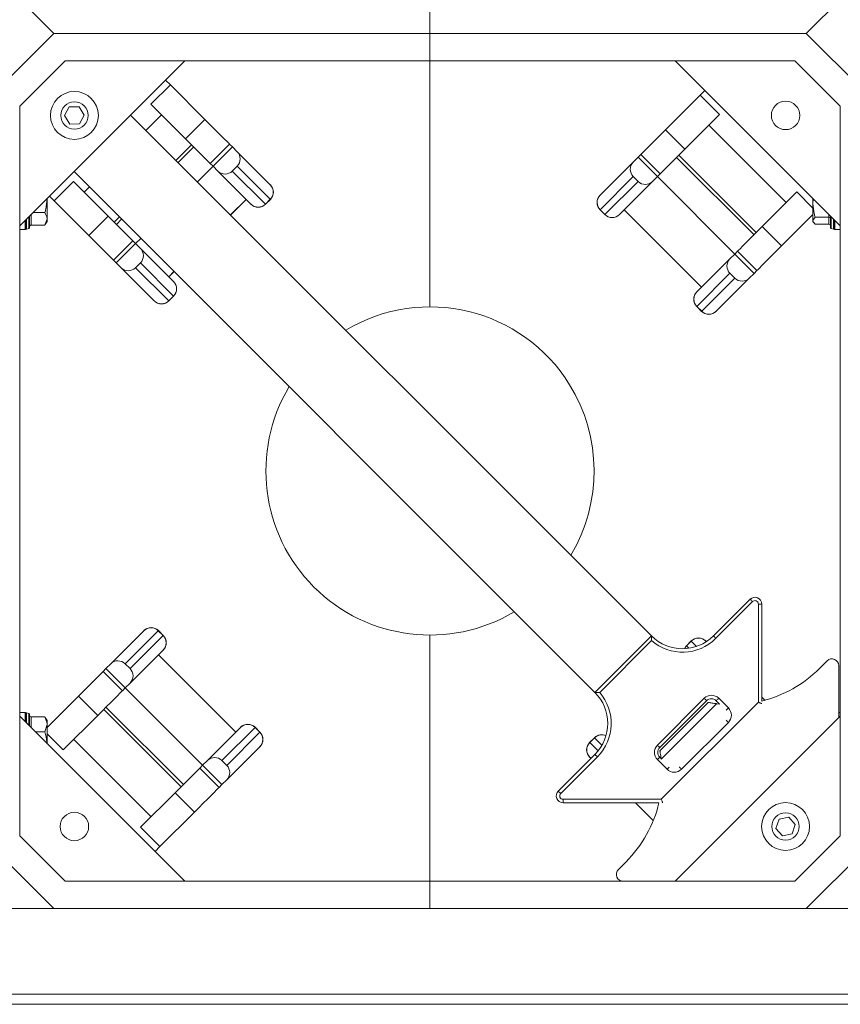
# Model space of a CAD drawing. Units: inches. Extents: x 0.3 to 10.6, y 0.4 to 8.2.
# Drawn here: x 1.4 to 1.8, y 3.2 to 3.7 of the extents above; entities that cross this region are included whole.
import ezdxf

# ---------------------------------------------------------------- set-up
doc = ezdxf.new("R2010")
doc.units = ezdxf.units.IN
doc.header["$MEASUREMENT"] = 0

msp = doc.modelspace()

# ---------------------------------------------------------------- linework, layer by layer
at = {"color": 7, "linetype": 'Continuous', "lineweight": 15}
for p, q in [((1.3847710183, 3.6944930563), (1.4160210218, 3.6632430529)), ((1.7979654703, 3.6632430529), (1.8292154737, 3.6944930563)), ((1.6069932379, 3.6632430529), (1.6069932379, 3.6771319487)), ((1.4160210218, 3.6632430529), (1.3847710183, 3.6319930494)), ((1.4160210218, 3.6632430529), (1.6069932379, 3.6632430529)), ((1.7979654703, 3.6632430529), (1.6069932379, 3.6632430529)), ((1.6069932379, 3.6493541733), (1.6069932379, 3.6632430529)), ((1.8292154737, 3.6319930494), (1.7979654703, 3.6632430529)), ((1.4217739879, 3.6493541733), (1.3986599142, 3.6262400833)), ((1.482501793, 3.6493541733), (1.3986599142, 3.5655122782)), ((1.4217739879, 3.6493541733), (1.6069932379, 3.6493541733)), ((1.7922124878, 3.6493541733), (1.6069932379, 3.6493541733)), ((1.6069932379, 3.6493541733), (1.6069932379, 3.5243541677)), ((1.8153265616, 3.5655122782), (1.7314847153, 3.6493541733)), ((1.8153265616, 3.6262400833), (1.7922124878, 3.6493541733)), ((1.4653262166, 3.6272460257), (1.4751471639, 3.6370669567)), ((1.4751471639, 3.6370669567), (1.4726808783, 3.6395332423)), ((1.492642307, 3.6195717974), (1.4751471639, 3.6370669567)), ((1.7266186322, 3.6142973339), (1.7441138079, 3.6317924932)), ((1.7441138079, 3.6317924932), (1.7465800609, 3.6342587788)), ((1.7441138079, 3.6317924932), (1.7539347552, 3.6219715622)), ((1.3986599142, 3.5655122782), (1.3986599142, 3.6262400833)), ((1.4238267435, 3.6258542729), (1.4214274512, 3.6214541771)), ((1.4288369656, 3.6259764775), (1.4238267435, 3.6258542729)), ((1.4314479117, 3.6216985861), (1.4288369656, 3.6259764775)), ((1.4653262166, 3.6272460257), (1.4828213923, 3.6097508664)), ((1.8153265616, 3.6262400833), (1.8153265616, 3.5655122782)), ((1.4214274512, 3.6214541771), (1.4240383973, 3.6171763021)), ((1.4290486357, 3.6172985066), (1.4314479117, 3.6216985861)), ((1.7194156221, 3.3572755904), (1.4549193917, 3.6217717719)), ((1.4626975892, 3.613993607), (1.4706381286, 3.6219341301)), ((1.7539347552, 3.6219715622), (1.7364395795, 3.6044764029)), ((1.4240383973, 3.6171763021), (1.4290486357, 3.6172985066)), ((1.4828213923, 3.6097508664), (1.492642307, 3.6195717974)), ((1.7486228106, 3.6166596666), (1.7879065346, 3.5773759589)), ((1.7266186322, 3.6142973339), (1.7364395795, 3.6044764029)), ((1.4779402843, 3.5987508957), (1.4858808236, 3.6066914188)), ((1.4790862266, 3.5976049533), (1.487026766, 3.6055454927)), ((1.4828213923, 3.6097508664), (1.495356489, 3.5972157534)), ((1.495356489, 3.5972157534), (1.5051774363, 3.6070366844)), ((1.5066357424, 3.605578362), (1.4968148277, 3.595757431)), ((1.5066357424, 3.605578362), (1.5051774363, 3.6070366844)), ((1.5090729557, 3.6031411324), (1.5066357424, 3.605578362)), ((1.5090729557, 3.6031411324), (1.5258816415, 3.5863324465)), ((1.7101879835, 3.5978666688), (1.7126252295, 3.6003038985)), ((1.7126252295, 3.6003038985), (1.7140835356, 3.6017622209)), ((1.7224461116, 3.5904829675), (1.7126252295, 3.6003038985)), ((1.7140835356, 3.6017622209), (1.7239044829, 3.5919412899)), ((1.7322342059, 3.6002710292), (1.7715179299, 3.5609873215)), ((1.7333801482, 3.6014169552), (1.772663807, 3.5621332476)), ((1.4888742883, 3.5878169079), (1.4968148277, 3.595757431)), ((1.4968148277, 3.595757431), (1.495356489, 3.5972157534)), ((1.499252041, 3.5933202177), (1.4968148277, 3.595757431)), ((1.5090606359, 3.5957877743), (1.506605399, 3.5933325375)), ((1.5258693217, 3.5789790722), (1.5090606359, 3.5957877743)), ((1.6933792977, 3.581057983), (1.7101879835, 3.5978666688)), ((1.6907384808, 3.3285984817), (1.4262422993, 3.5930946632)), ((1.5160607269, 3.5765115237), (1.499252041, 3.5933202177)), ((1.506605399, 3.5933325375), (1.5234140849, 3.5765238517)), ((1.7102003034, 3.5905133108), (1.6933916176, 3.5737046169)), ((1.7126555402, 3.588058074), (1.7102003034, 3.5905133108)), ((1.7200089308, 3.5880457541), (1.7224461116, 3.5904829675)), ((1.7224461116, 3.5904829675), (1.7239044829, 3.5919412899)), ((1.7224461116, 3.5904829675), (1.7617298355, 3.5511992598)), ((1.4162215943, 3.5781413871), (1.426042509, 3.5879623181)), ((1.426042509, 3.5879623181), (1.4435376683, 3.5704671506)), ((1.4313544046, 3.5826504224), (1.4340204805, 3.5853164983)), ((1.5259287373, 3.5862853508), (1.5258816415, 3.5863324465)), ((1.6958468544, 3.57124938), (1.7126555402, 3.588058074)), ((1.7200089308, 3.5880457541), (1.7032002124, 3.5712370602)), ((1.4162215943, 3.5781413871), (1.4137553087, 3.5806076727)), ((1.693332202, 3.5810108873), (1.6933792977, 3.581057983)), ((1.793218414, 3.5826878546), (1.7757233035, 3.565192687)), ((1.4125487937, 3.5690605275), (1.4125487937, 3.5792539876)), ((1.4337167537, 3.5606462277), (1.4162215943, 3.5781413871)), ((1.5057218892, 3.570969307), (1.513662396, 3.5789098464)), ((1.5161078226, 3.5764644279), (1.5160607269, 3.5765115237)), ((1.5234140849, 3.5765238517), (1.5258693217, 3.5789790722)), ((1.5234735005, 3.5764644279), (1.5259287373, 3.5789196566)), ((1.8014377146, 3.5767742495), (1.8014377146, 3.579401174)), ((1.8014377146, 3.5767742495), (1.8014377146, 3.5681612431)), ((1.4035626798, 3.57041506), (1.4035626798, 3.5644422268)), ((1.4053874039, 3.5722397679), (1.4114621204, 3.5722397679)), ((1.4337167537, 3.5606462277), (1.4435376683, 3.5704671506)), ((1.4465970997, 3.5674077192), (1.4492631755, 3.5700737869)), ((1.693332202, 3.5736452012), (1.6957874388, 3.5711899644)), ((1.6933916176, 3.5737046169), (1.6958468544, 3.57124938)), ((1.7031531167, 3.5711899644), (1.7032002124, 3.5712370602)), ((1.7055985432, 3.5736353747), (1.7448822672, 3.534351667)), ((1.7056374583, 3.5736742817), (1.7449211823, 3.534390574)), ((1.7855441856, 3.5553717642), (1.8014377146, 3.5712652443)), ((1.8104237797, 3.5644422268), (1.8104237797, 3.57041506)), ((1.3986599142, 3.5243509737), (1.3986599142, 3.5655122782)), ((1.4014376836, 3.5636597203), (1.4014376836, 3.5682900557)), ((1.4018265739, 3.5641258949), (1.4018265739, 3.568678946)), ((1.4044307409, 3.5658812872), (1.4114621204, 3.5658812872)), ((1.4114621204, 3.5658812872), (1.4125487937, 3.5690605275)), ((1.4116678261, 3.5662171582), (1.4125487937, 3.5677430524)), ((1.4125487937, 3.5677430524), (1.4125487937, 3.5690605275)), ((1.447743042, 3.5662617851), (1.4504091179, 3.5689278528)), ((1.7757233035, 3.565192687), (1.7855441856, 3.5553717642)), ((1.8025243391, 3.5699870917), (1.8014377146, 3.5681612431)), ((1.8014377146, 3.5681612431), (1.8014377146, 3.5677430524)), ((1.8014377146, 3.5677430524), (1.8017412133, 3.5672173318)), ((1.8095557186, 3.5699870917), (1.8025243391, 3.5699870917)), ((1.8095557186, 3.5663354027), (1.8025243391, 3.5663354027)), ((1.8095557186, 3.5663354027), (1.8095557186, 3.5699870917)), ((1.8121599018, 3.568678946), (1.8121599018, 3.5641258949)), ((1.8125487922, 3.5682900557), (1.8125487922, 3.5636597203)), ((1.8153265616, 3.5243509737), (1.8153265616, 3.5655122782)), ((1.3986599142, 3.5636597203), (1.4014376836, 3.5636597203)), ((1.4014376836, 3.5636597203), (1.4018265739, 3.5642239079)), ((1.4021762558, 3.5638575795), (1.403356811, 3.5641739114)), ((1.4462518503, 3.5481111147), (1.4337167537, 3.5606462277)), ((1.8106296973, 3.5641739114), (1.8118102525, 3.5638575795)), ((1.8121599018, 3.5642239079), (1.8125487922, 3.5636597203)), ((1.8125487922, 3.5636597203), (1.8153265616, 3.5636597203)), ((1.4462518503, 3.5481111147), (1.4560727976, 3.5579320457)), ((1.4575311037, 3.5564737315), (1.447710189, 3.5466528005)), ((1.4575311037, 3.5564737315), (1.4560727976, 3.5579320457)), ((1.4575311037, 3.5564737315), (1.4601971796, 3.5591397992)), ((1.4599683171, 3.5540365018), (1.4575311037, 3.5564737315)), ((1.4599683171, 3.5540365018), (1.4767770355, 3.5372278079)), ((1.7592925896, 3.5487620383), (1.7617298355, 3.5511992598)), ((1.7617298355, 3.5511992598), (1.7631881416, 3.5526575822)), ((1.7715507828, 3.541378337), (1.7617298355, 3.5511992598)), ((1.7631881416, 3.5526575822), (1.7730090889, 3.5428366512)), ((1.447710189, 3.5466528005), (1.4462518503, 3.5481111147)), ((1.4501474024, 3.5442155708), (1.447710189, 3.5466528005)), ((1.4599559972, 3.5466831357), (1.4575007604, 3.5442278989)), ((1.476764683, 3.5298744417), (1.4599559972, 3.5466831357)), ((1.7424839364, 3.5319533444), (1.7592925896, 3.5487620383)), ((1.4669560882, 3.527406885), (1.4501474024, 3.5442155708)), ((1.4575007604, 3.5442278989), (1.4743094462, 3.527419213)), ((1.4743787047, 3.5396261305), (1.4770447805, 3.5422921983)), ((1.7593049747, 3.541408664), (1.7424962562, 3.5245999782)), ((1.7617602115, 3.5389534353), (1.7593049747, 3.541408664)), ((1.7691135369, 3.5389411073), (1.7715507828, 3.541378337)), ((1.7715507828, 3.541378337), (1.7730090889, 3.5428366512)), ((1.4768240986, 3.5371807203), (1.4767770355, 3.5372278079)), ((1.7449514931, 3.5221447495), (1.7617602115, 3.5389534353)), ((1.7691135369, 3.5389411073), (1.7523048837, 3.5221324215)), ((1.7424368732, 3.5319062568), (1.7424839364, 3.5319533444)), ((1.4670031839, 3.5273597974), (1.4669560882, 3.527406885)), ((1.4743094462, 3.527419213), (1.476764683, 3.5298744417)), ((1.4743688944, 3.5273597974), (1.4768240986, 3.5298150261)), ((1.3986599142, 3.357690693), (1.3986599142, 3.5243509737)), ((1.7424368732, 3.5245405626), (1.7448920449, 3.5220853258)), ((1.7424962562, 3.5245999782), (1.7449514931, 3.5221447495)), ((1.7522577553, 3.5220853258), (1.7523048837, 3.5221324215)), ((1.8153265616, 3.5243509737), (1.8153265616, 3.357690693)), ((1.7508916852, 3.3572755904), (1.7695165071, 3.375900453)), ((1.7707441255, 3.3746728346), (1.7521193036, 3.356047972)), ((1.773707866, 3.3236214629), (1.773707866, 3.3734452203)), ((1.7754439882, 3.3734452203), (1.773707866, 3.3734452203)), ((1.7754439882, 3.3734452203), (1.7754439882, 3.3241851697)), ((1.3986599142, 3.3165293885), (1.3986599142, 3.357690693)), ((1.4448729388, 3.3431005593), (1.4616816247, 3.3599092452)), ((1.4690349827, 3.3598969172), (1.4522262969, 3.3430882313)), ((1.4546815337, 3.3406330027), (1.4714902195, 3.3574416885)), ((1.4617287204, 3.3599563409), (1.4616816247, 3.3599092452)), ((1.4714902195, 3.3574416885), (1.4690349827, 3.3598969172)), ((1.4715496351, 3.3575011041), (1.4690943983, 3.3599563409)), ((1.6069932379, 3.357687499), (1.6069932379, 3.2326874934)), ((1.7194156221, 3.3572755904), (1.6907384808, 3.3285984817)), ((1.8153265616, 3.3165293885), (1.8153265616, 3.357690693)), ((1.4715025394, 3.3500883223), (1.4546938535, 3.3332796283)), ((1.4715496351, 3.3501354099), (1.4715025394, 3.3500883223)), ((1.7194600779, 3.3548648257), (1.6931492618, 3.3285540096)), ((1.7396175813, 3.3546818692), (1.7371623445, 3.3522266406)), ((1.7396770295, 3.3546224536), (1.7372217927, 3.352167225)), ((1.7469832918, 3.3546818692), (1.7470304202, 3.3546347816)), ((1.7470304202, 3.3546347816), (1.7473011963, 3.3543639974)), ((1.50834905, 3.308367385), (1.469065326, 3.3476510927)), ((1.5083879325, 3.308406292), (1.4691042411, 3.3476899996)), ((1.4424357255, 3.3406633297), (1.4409773868, 3.3392050154)), ((1.4448729388, 3.3431005593), (1.4424357255, 3.3406633297)), ((1.4424357255, 3.3406633297), (1.4522566402, 3.3308424069)), ((1.4522262969, 3.3430882313), (1.4546815337, 3.3406330027)), ((1.8086175842, 3.344611176), (1.8047241181, 3.3407177017)), ((1.8145450002, 3.3157478272), (1.8145450002, 3.3421559473)), ((1.4409773868, 3.3392050154), (1.4284422901, 3.3266699025)), ((1.4507983341, 3.3293840845), (1.4409773868, 3.3392050154)), ((1.4522566402, 3.3308424069), (1.4507983341, 3.3293840845)), ((1.4546938535, 3.3332796283), (1.4522566402, 3.3308424069)), ((1.4915403642, 3.2915586992), (1.4522566402, 3.3308424069)), ((1.4284422901, 3.3266699025), (1.4125487937, 3.3107764224)), ((1.4382632048, 3.3168489796), (1.4284422901, 3.3266699025)), ((1.7224355517, 3.3018119007), (1.7462021868, 3.325578544)), ((1.7535678972, 3.325578544), (1.7584783057, 3.3206680785)), ((1.4817523024, 3.2817706374), (1.4424685785, 3.3210543451)), ((1.7474298052, 3.3243509256), (1.7236631701, 3.3005842823)), ((1.7237014334, 3.2989787572), (1.7482537364, 3.3235310765)), ((1.7243925839, 3.2743062052), (1.773707866, 3.3236214629)), ((1.7540198861, 3.3226712776), (1.7523402788, 3.3243509256)), ((1.7540198861, 3.3226712776), (1.7524804905, 3.3228473489)), ((1.7537893287, 3.3229018675), (1.7536026405, 3.3227151956)), ((1.4014376836, 3.3183819464), (1.3986599142, 3.3183819464)), ((1.3986599142, 3.2558015834), (1.3986599142, 3.3165293885)), ((1.3986599142, 3.3165293885), (1.482501793, 3.2326874934)), ((1.4018265739, 3.3178177588), (1.4014376836, 3.3183819464)), ((1.4014376836, 3.313751611), (1.4014376836, 3.3183819464)), ((1.4018265739, 3.3133627206), (1.4018265739, 3.3179157717)), ((1.403356811, 3.3178677553), (1.4021762558, 3.3181840872)), ((1.4035626798, 3.3175994398), (1.4035626798, 3.3116266066)), ((1.4044307409, 3.3161603794), (1.4114621204, 3.3161603794)), ((1.4114621204, 3.3161603794), (1.4115919026, 3.315780672)), ((1.4125487937, 3.3142986143), (1.4116678261, 3.3158245085)), ((1.4207680455, 3.2993538121), (1.4382632048, 3.3168489796)), ((1.4806063601, 3.2806247114), (1.4413226362, 3.3199084191)), ((1.7314847153, 3.2326874934), (1.8153265616, 3.3165293885)), ((1.8153265616, 3.3183819464), (1.8145450002, 3.3183819464)), ((1.8153265616, 3.2558015834), (1.8153265616, 3.3165293885)), ((1.4114621204, 3.3084904288), (1.4125487937, 3.3123254082)), ((1.4125487937, 3.3123254082), (1.4125487937, 3.3142986143)), ((1.4125487937, 3.3026404927), (1.4125487937, 3.3123254082)), ((1.4939775775, 3.2939959125), (1.5107862633, 3.3108046065)), ((1.5181396214, 3.3107922866), (1.5013309355, 3.2939835927)), ((1.5108333591, 3.3108517022), (1.5107862633, 3.3108046065)), ((1.5205948582, 3.3083370498), (1.5181396214, 3.3107922866)), ((1.5206542738, 3.3083964654), (1.518199037, 3.3108517022)), ((1.7584783057, 3.3133023843), (1.7347116706, 3.2895357329)), ((1.4066988658, 3.3084904288), (1.4114621204, 3.3084904288)), ((1.5037861724, 3.2915283558), (1.5205948582, 3.3083370498)), ((1.6905129753, 3.3055772387), (1.6880577384, 3.3031220101)), ((1.6905723909, 3.305517815), (1.6881171541, 3.3030625944)), ((1.4653636651, 3.2653820001), (1.4260799411, 3.3046657078)), ((1.520607178, 3.3009836836), (1.5037984922, 3.2841749978)), ((1.5206542738, 3.3010307794), (1.520607178, 3.3009836836)), ((1.6721136263, 3.2784975479), (1.6907384808, 3.2971224023)), ((1.6919660992, 3.2958947839), (1.6733412447, 3.2772699294)), ((1.6880577384, 3.2957563159), (1.6881048342, 3.2957092201)), ((1.6887150583, 3.2950989798), (1.6881048342, 3.2957092201)), ((1.6919660992, 3.2958947839), (1.6907384808, 3.2971224023)), ((1.7224355517, 3.2944462066), (1.7236631701, 3.295673825)), ((1.7236631701, 3.295673825), (1.7243523651, 3.2949845811)), ((1.4900820255, 3.2901003768), (1.4775469288, 3.2775652638)), ((1.4915403642, 3.2915586992), (1.4900820255, 3.2901003768)), ((1.4999029728, 3.2802794458), (1.4900820255, 3.2901003768)), ((1.4939775775, 3.2939959125), (1.4915403642, 3.2915586992)), ((1.4915403642, 3.2915586992), (1.5013612789, 3.2817377682)), ((1.5013309355, 3.2939835927), (1.5037861724, 3.2915283558)), ((1.7273460253, 3.2895357329), (1.7224355517, 3.2944462066)), ((1.5013612789, 3.2817377682), (1.4999029728, 3.2802794458)), ((1.5037984922, 3.2841749978), (1.5013612789, 3.2817377682)), ((1.4600517531, 3.2600701044), (1.4775469288, 3.2775652638)), ((1.4873678435, 3.2677443328), (1.4775469288, 3.2775652638)), ((1.6733412447, 3.2772699294), (1.6721136263, 3.2784975479)), ((1.6745688632, 3.2743062052), (1.7243925839, 3.2743062052)), ((1.6745688632, 3.2743062052), (1.6745688632, 3.272570083)), ((1.723235495, 3.272570083), (1.6745688632, 3.272570083)), ((1.4873678435, 3.2677443328), (1.4698727004, 3.2502491734)), ((1.7891370863, 3.2652186805), (1.7842263519, 3.2642174476)), ((1.7924594716, 3.2614665016), (1.7891370863, 3.2652186805)), ((1.4698727004, 3.2502491734), (1.4600517531, 3.2600701044)), ((1.7842263519, 3.2642174476), (1.7826381333, 3.2594640522)), ((1.790871253, 3.2567131062), (1.7924594716, 3.2614665016)), ((1.3986599142, 3.2558015834), (1.4217739879, 3.2326874934)), ((1.7826381333, 3.2594640522), (1.7859605186, 3.2557118733)), ((1.7859605186, 3.2557118733), (1.790871253, 3.2567131062)), ((1.7922124878, 3.2326874934), (1.8153265616, 3.2558015834)), ((1.3847710183, 3.2500486172), (1.4160210218, 3.2187986138)), ((1.4698727004, 3.2502491734), (1.4674064148, 3.2477828879)), ((1.7979654703, 3.2187986138), (1.8292154737, 3.2500486172)), ((1.7065148082, 3.2425084243), (1.7026213421, 3.2386149582)), ((1.4217739879, 3.2326874934), (1.6069932379, 3.2326874934)), ((1.7922124878, 3.2326874934), (1.6069932379, 3.2326874934)), ((1.6069932379, 3.2187986138), (1.6069932379, 3.2326874934)), ((1.3535210149, 3.2187986138), (1.4160210218, 3.2187986138)), ((1.4160210218, 3.2187986138), (1.6069932379, 3.2187986138)), ((1.7979654703, 3.2187986138), (1.6069932379, 3.2187986138)), ((1.7979654703, 3.2187986138), (1.8604654771, 3.2187986138)), ((0.9403265793, 3.1753958367), (3.1625487583, 3.1753958367)), ((0.9889376903, 3.1701875028), (3.1139377288, 3.1701875028))]:
    msp.add_line(p, q, dxfattribs=at)
at = {"color": 8, "linetype": 'Continuous', "lineweight": 15}
for p, q in [((1.793218414, 3.5826878546), (1.8014377146, 3.5744686028)), ((1.5056829741, 3.5710082139), (1.5136235135, 3.5789487452)), ((1.5234735005, 3.5764644279), (1.5234140849, 3.5765238517)), ((1.5259287373, 3.5789196566), (1.5258693217, 3.5789790722)), ((1.403356811, 3.5641739114), (1.403356811, 3.570209175)), ((1.4044307409, 3.571283113), (1.4044307409, 3.5658812872)), ((1.693332202, 3.5736452012), (1.6933916176, 3.5737046169)), ((1.6957874388, 3.5711899644), (1.6958468544, 3.57124938)), ((1.8095557186, 3.5699870917), (1.8095557186, 3.571283113)), ((1.8106296973, 3.570209175), (1.8106296973, 3.5641739114)), ((1.4021762558, 3.5690286198), (1.4021762558, 3.5638575795)), ((1.8118102525, 3.5638575795), (1.8118102525, 3.5690286198)), ((1.4743397896, 3.5396650375), (1.4770058654, 3.5423311052)), ((1.4743688944, 3.5273597974), (1.4743094462, 3.527419213)), ((1.4768240986, 3.5298150261), (1.476764683, 3.5298744417)), ((1.7424368732, 3.5245405626), (1.7424962562, 3.5245999782)), ((1.7448920449, 3.5220853258), (1.7449514931, 3.5221447495)), ((1.4690943983, 3.3599563409), (1.4690349827, 3.3598969172)), ((1.4715496351, 3.3575011041), (1.4714902195, 3.3574416885)), ((1.7371623445, 3.3522266406), (1.7372217927, 3.352167225)), ((1.7372217927, 3.352167225), (1.7383950473, 3.3509939785)), ((1.7396175813, 3.3546818692), (1.7396770295, 3.3546224536)), ((1.7423479617, 3.3519515052), (1.7396770295, 3.3546224536)), ((1.7524804905, 3.3228473489), (1.7243867825, 3.2947536652)), ((1.4021762558, 3.3181840872), (1.4021762558, 3.3130130469)), ((1.403356811, 3.3118324917), (1.403356811, 3.3178677553)), ((1.4044307409, 3.3161603794), (1.4044307409, 3.3107585537)), ((1.518199037, 3.3108517022), (1.5181396214, 3.3107922866)), ((1.4207680455, 3.2993538121), (1.4125487937, 3.3075730638)), ((1.5206542738, 3.3083964654), (1.5205948582, 3.3083370498)), ((1.6905129753, 3.3055772387), (1.6905723909, 3.305517815)), ((1.6943057315, 3.3017844581), (1.6905723909, 3.305517815)), ((1.6880577384, 3.3031220101), (1.6881171541, 3.3030625944)), ((1.6881171541, 3.3030625944), (1.6923101752, 3.298869557))]:
    msp.add_line(p, q, dxfattribs=at)
at = {"color": 7, "linetype": 'Continuous', "lineweight": 15, "flags": 128}
for points in [[(1.5051774363, 3.6070366844), (1.5047694469, 3.6074446575), (1.5039319247, 3.6082821633), (1.5026971035, 3.6095170009), (1.5011123721, 3.6111017322), (1.4992386782, 3.6129754425), (1.4971479853, 3.615066119), (1.4949206659, 3.6172934385), (1.492642307, 3.6195717974)], [(1.7140835356, 3.6017622209), (1.7144915249, 3.6021701939), (1.7153290145, 3.6030076998), (1.7165638684, 3.6042425374), (1.7181485671, 3.6058272687), (1.7200222936, 3.6077009789), (1.7221129539, 3.6097916555), (1.724340306, 3.612018975), (1.7266186322, 3.6142973339)], [(1.7239044829, 3.5919412899), (1.724312407, 3.5923492792), (1.7251499618, 3.5931867688), (1.7263847505, 3.5944216227), (1.7279695144, 3.5960063377), (1.7298432409, 3.5978800479), (1.7319339012, 3.5999707245), (1.7341611881, 3.602198044), (1.7364395795, 3.6044764029)], [(1.4560727976, 3.5579320457), (1.4556648083, 3.5583400269), (1.4548272861, 3.5591775328), (1.4535924648, 3.5604123704), (1.4520077335, 3.5619970936), (1.4501340396, 3.5638707956), (1.4480433467, 3.5659614804), (1.4458160272, 3.5681887998), (1.4435376683, 3.5704671506)], [(1.7757233035, 3.565192687), (1.773444912, 3.5629143363), (1.7712176252, 3.5606870169), (1.7691268997, 3.5585963321), (1.7672532384, 3.5567226301), (1.7656684745, 3.5551379069), (1.7644336206, 3.5539030693), (1.763596131, 3.5530655634), (1.7631881416, 3.5526575822)], [(1.7730090889, 3.5428366512), (1.7734170783, 3.5432446324), (1.7742545679, 3.5440821383), (1.7754894218, 3.5453169759), (1.7770741205, 3.5469016991), (1.778947847, 3.5487754093), (1.7810385073, 3.5508660859), (1.7832658593, 3.5530934053), (1.7855441856, 3.5553717642)], [(1.7695165071, 3.375900453), (1.7695401038, 3.3758768644), (1.7696099815, 3.3758070071), (1.7697234024, 3.3756935617), (1.7698760644, 3.3755408916), (1.7700621008, 3.3753548634), (1.7702743413, 3.3751426229), (1.7705046379, 3.3749123304), (1.7707441255, 3.3746728346)], [(1.7508916852, 3.3572755904), (1.7509152819, 3.3572520018), (1.7509850945, 3.3571821404), (1.7510985806, 3.357068695), (1.7512512425, 3.3569160249), (1.7514372789, 3.3567299967), (1.7516495194, 3.3565177562), (1.751879816, 3.3562874677), (1.7521193036, 3.356047972)], [(1.7371623445, 3.3522266406), (1.736514672, 3.3514373875), (1.7361407089, 3.3507785766)], [(1.4382632048, 3.3168489796), (1.4405415637, 3.3191273303), (1.4427688832, 3.3213546498), (1.444859576, 3.3234453345), (1.4467332699, 3.3253190366), (1.4483180013, 3.3269037598), (1.4495528226, 3.3281385974), (1.4503903447, 3.3289761032), (1.4507983341, 3.3293840845)], [(1.7474298052, 3.3243509256), (1.7474062084, 3.3243745142), (1.7473363307, 3.3244443756), (1.7472229098, 3.3245578209), (1.7470702478, 3.324710491), (1.7468842115, 3.3248965193), (1.746671971, 3.3251087598), (1.7464416744, 3.3253390482), (1.7462021868, 3.325578544)], [(1.7523402788, 3.3243509256), (1.7523638756, 3.3243745142), (1.7524336881, 3.3244443756), (1.7525471742, 3.3245578209), (1.7526998361, 3.324710491), (1.7528858725, 3.3248965193), (1.753098113, 3.3251087598), (1.7533283444, 3.3253390482), (1.7535678972, 3.325578544)], [(1.7754439882, 3.3262211891), (1.7757640438, 3.3259011091), (1.7772102908, 3.3244548784)], [(1.7754439882, 3.3229023401), (1.7754106138, 3.3229161592), (1.7753118594, 3.3229570787), (1.7751513753, 3.3230235342), (1.7749354845, 3.3231129673), (1.7746724001, 3.3232219393), (1.774372291, 3.3233462623), (1.7740465644, 3.3234811697), (1.773707866, 3.3236214629)], [(1.7236631701, 3.3005842823), (1.7236395733, 3.3006078791), (1.7235696956, 3.3006777242), (1.7234562747, 3.3007911777), (1.7233036128, 3.3009438397), (1.7231175764, 3.301129876), (1.7229053359, 3.3013421165), (1.7226750393, 3.3015723968), (1.7224355517, 3.3018119007)], [(1.4999029728, 3.2802794458), (1.4994949834, 3.2798714727), (1.4986574612, 3.2790339668), (1.4974226399, 3.2777991293), (1.4958379086, 3.2762143979), (1.4939642147, 3.2743406877), (1.4918735218, 3.2722500111), (1.4896462024, 3.2700226917), (1.4873678435, 3.2677443328)], [(1.7112439713, 3.272570083), (1.7112894049, 3.2725246657), (1.7128741036, 3.2709399344), (1.7147478301, 3.2690662242), (1.7168384904, 3.2669755476), (1.7190658425, 3.2647482282), (1.7203561031, 3.2634579186)], [(1.7243925839, 3.2743062052), (1.724532926, 3.2739675069), (1.7246677926, 3.2736418128), (1.7247921645, 3.2733416711), (1.7249010876, 3.2730785867), (1.7249905207, 3.2728626796), (1.7250570088, 3.2727022444), (1.7250979446, 3.2726034411), (1.7251117637, 3.272570083)]]:
    msp.add_lwpolyline(points, dxfattribs=at)
at = {"color": 8, "linetype": 'Continuous', "lineweight": 15, "flags": 128}
for points in [[(1.7362298812, 3.3507827158), (1.7365738595, 3.3513782082), (1.7372217927, 3.352167225)], [(1.7573489854, 3.3195387174), (1.7574575827, 3.3196473555), (1.7576103098, 3.3198000255), (1.757796281, 3.3199860538), (1.7580085215, 3.3201982943), (1.7582388181, 3.3204285827), (1.7584783057, 3.3206680785)], [(1.7584783057, 3.3133023843), (1.7582388181, 3.3135418801), (1.7580085215, 3.3137721767), (1.757796281, 3.313984409), (1.7576103098, 3.3141704372), (1.7574575827, 3.3143231073), (1.7573489854, 3.3144317453)], [(1.7273460253, 3.2895357329), (1.7275855129, 3.2897752368), (1.7278158095, 3.2900055334), (1.72802805, 3.2902177739), (1.7282140212, 3.290403794), (1.7283667483, 3.2905564723), (1.7284753456, 3.2906651021)], [(1.7347116706, 3.2895357329), (1.734472183, 3.2897752368), (1.7342418864, 3.2900055334), (1.7340296459, 3.2902177739), (1.7338436095, 3.290403794), (1.7336909476, 3.2905564723), (1.7335823503, 3.2906651021)]]:
    msp.add_lwpolyline(points, dxfattribs=at)
at = {"color": 7, "linetype": 'Continuous', "lineweight": 15}
for centre, radius in [((1.4264376877, 3.6215763889), 0.0121527777777777), ((1.4264376877, 3.6215763889), 0.0069444444444445), ((1.7875487988, 3.6215763889), 0.007222222222222), ((1.7875487988, 3.2604652778), 0.012152777777778), ((1.4264376877, 3.2604652778), 0.007222222222222), ((1.7875487988, 3.2604652778), 0.0069444444444446)]:
    msp.add_circle(centre, radius, dxfattribs=at)
for centre, radius, start, end in [((1.5053901572, 3.5994706132), 0.0051995880611334, 314.9036917669, 44.9043210655), ((1.7138708284, 3.5941961498), 0.0051996207788126, 135.0960394607, 225.0959477068), ((1.5029225601, 3.5970030625), 0.0051996208014975, 225.0960397107, 315.0959474569), ((1.5221988187, 3.5826619193), 0.0051996109983624, 314.903817757, 44.9041955009), ((1.5222459, 3.5826025107), 0.0052083333333339, 315, 45), ((1.7163383955, 3.5917286667), 0.0051996802273036, 224.9044538374, 314.903559846), ((1.6970150511, 3.577328046), 0.0052083333333334, 135, 225), ((1.6970621499, 3.5773874599), 0.005199628849812, 135.0960648027, 225.0959221521), ((1.5197312418, 3.5801943773), 0.0051996240969971, 225.0961394058, 315.0959747372), ((1.5197906681, 3.5801472788), 0.0052083333333336, 225, 315), ((1.699470283, 3.5748728141), 0.0052083333333334, 225, 315), ((1.6995296933, 3.574919905), 0.0051996207900504, 224.904052417, 314.9039604154), ((1.4021043544, 3.5641258959), 0.0002777777777782, 180, 285), ((1.4032849099, 3.5644422248), 0.0002777777777778, 285, 0), ((1.8107015766, 3.5644422248), 0.0002777777777781, 180, 255), ((1.8118821321, 3.5641258959), 0.0002777777777778, 255, 0), ((1.4562855112, 3.5503659786), 0.0051995961320768, 314.9037173219, 44.9042957232), ((1.7629755286, 3.5450915438), 0.0051996701581956, 135.0969634362, 225.0960391069), ((1.4538179173, 3.547898436), 0.0051996322765857, 225.0962295379, 315.095884605), ((1.4730941484, 3.5335573011), 0.0051996420776771, 314.903969231, 44.9035359131), ((1.4731412624, 3.5334978731), 0.0052083333333333, 315, 45), ((1.7654430381, 3.5426238932), 0.0051995646713862, 224.9036239594, 314.9042610461), ((1.7461196887, 3.5282234084), 0.0052083333333336, 135, 225), ((1.7461667885, 3.5282828212), 0.0051996288498127, 135.0960648027, 225.0959221521), ((1.4706266032, 3.5310897386), 0.0051996240969957, 225.0961394057, 315.0959747372), ((1.4706860306, 3.5310426412), 0.0052083333333331, 225, 315), ((1.6069932432, 3.4410208333), 0.0833333333333334, 31.7238787108, 120.9166397193), ((1.7485749206, 3.5257681765), 0.0052083333333333, 225, 315), ((1.7486343524, 3.5258153043), 0.0051996563041792, 224.9041266346, 314.9037600739), ((1.6069932432, 3.4410208333), 0.0833333333333335, 149.0833602807, 300.9166397193), ((1.6069932432, 3.4410208333), 0.0833333333333334, 329.0833602807, 31.7238787108), ((1.7719717666, 3.3734452204), 0.0034722222222223, 0, 135), ((1.7719717666, 3.3734452204), 0.0017361111111112, 0, 135), ((1.4653521397, 3.3562263916), 0.0051996240969956, 44.9040252628, 134.9038605943), ((1.4654115659, 3.3562734901), 0.0052083333333333, 45, 135), ((1.4678197335, 3.3537588455), 0.0051995961320776, 315.0957042768, 45.0962826781), ((1.4678667978, 3.3538182582), 0.0052083333333336, 315, 45), ((1.7351536337, 3.3730136239), 0.0222569444444447, 225, 315), ((1.7351536337, 3.3730136239), 0.0239930555555562, 229.1494859616, 315), ((1.7433004559, 3.3509990255), 0.0052083333333339, 45, 135), ((1.7433598889, 3.3509518988), 0.0051996563041777, 45.0962399261, 135.0958733654), ((1.8110727991, 3.3421559442), 0.0034722222222224, 0, 135), ((1.4485434538, 3.3394177058), 0.0051996240969956, 44.9040252628, 134.9038605943), ((1.4510110307, 3.3369501556), 0.0051996109837854, 315.0958043385, 45.0961824036), ((1.760376468, 3.3850653285), 0.0627170138888883, 283.9010685074, 315), ((1.6750004527, 3.3128604429), 0.0222569444444446, 315, 45), ((1.6750004527, 3.3128604429), 0.023993055555556, 315, 40.8505140384), ((1.749885025, 3.3218956962), 0.0052083333333333, 45, 135), ((1.749885025, 3.3218956962), 0.0034722222222221, 45, 135), ((1.7547954887, 3.3169852324), 0.0052083333333336, 315, 45), ((1.4021043544, 3.3179157707), 0.0002777777777778, 75, 180), ((1.4032849099, 3.3175994418), 0.000277777777778, 0, 75), ((1.5144567824, 3.3071217617), 0.0051996207900493, 44.904052417, 134.9039604155), ((1.5145162035, 3.3071688525), 0.0052083333333337, 45, 135), ((1.5169243721, 3.3046542069), 0.0051995961320771, 315.0957042768, 45.0962826781), ((1.5169714354, 3.3047136207), 0.0052083333333336, 315, 45), ((1.6941958183, 3.3018943879), 0.0052083333333334, 65.3614911052, 135), ((1.6917405865, 3.299439156), 0.0052083333333334, 135, 225), ((1.6917877033, 3.2993797473), 0.0051996437161955, 134.9041782817, 224.9038349762), ((1.7261183804, 3.2981290516), 0.0052083333333336, 135, 225), ((1.7261183804, 3.2981290516), 0.0034722222222221, 135, 225), ((1.4976480966, 3.2903130677), 0.0051996208014955, 44.9040525431, 134.9039602893), ((1.5001156937, 3.287845517), 0.0051995880611325, 315.0956789345, 45.0963082331), ((1.7310288441, 3.2932185878), 0.0052083333333333, 225, 315), ((1.6745688562, 3.27604231), 0.0034722222222228, 135, 270), ((1.6745688562, 3.27604231), 0.0017361111111116, 135, 270), ((1.6621671928, 3.2868560533), 0.0627170138888885, 315, 346.8333271669), ((1.7050765771, 3.2361597222), 0.0034722222222223, 135, 270)]:
    msp.add_arc(centre, radius, start, end, dxfattribs=at)
at = {"color": 8, "linetype": 'Continuous', "lineweight": 15}
msp.add_arc((1.6942576039, 3.3018416717), 0.0052052688723679, 66.1800562969, 135.0705923382, dxfattribs=at)
at = {"color": 7, "linetype": 'Continuous', "lineweight": 15}
for centre, major_axis, ratio, start_param, end_param in [((1.4044307432, 3.5648803976), (0, 0.001000887360849578), 0.8672859599, 0, 1.570796326794897), ((1.8095557432, 3.5692791392), (0.0008680555555558023, 0), 0.815558849, 0, 1.570796326794897), ((1.8095557432, 3.5653669169), (0, 0.0009684873035844532), 0.8963003979, 4.712388980384702, 6.283185307179586), ((1.4044307432, 3.3171612691), (0, 0.001000887360849578), 0.8672859599, 1.570796326794897, 3.141592653589793)]:
    msp.add_ellipse(centre, major_axis=major_axis, ratio=ratio, start_param=start_param, end_param=end_param, dxfattribs=at)
for points, knots in [([(1.411462120367907, 3.572239767851491), (1.411626163586272, 3.572828623001213), (1.412263099370999, 3.575114989488144), (1.412427060732452, 3.577490380227117), (1.412548793740489, 3.579253987563367)], [0, 0, 0, 0, 0.2575506390109618, 1, 1, 1, 1]), ([(1.801437714595823, 3.576774249542845), (1.801430869113689, 3.577394046729851), (1.801421847435611, 3.578210878997365), (1.801598167298982, 3.57900628937382), (1.801640698917598, 3.579198157097214)], [0, 0, 0, 0, 0.7587814679397626, 1, 1, 1, 1]), ([(1.802524339080082, 3.569987091652376), (1.802360307884307, 3.570556884170436), (1.801723419433416, 3.572769233305872), (1.801559452039407, 3.575067731577279), (1.801437714595823, 3.576774249542845)], [0, 0, 0, 0, 0.2575509032155026, 1, 1, 1, 1]), ([(1.412548793740489, 3.569060527541309), (1.412547707704636, 3.569135899577971), (1.412532239660927, 3.570209398168634), (1.411977712913722, 3.571261518528674), (1.411462120367907, 3.572239767851491)], [0, 0, 0, 0, 0.0702115841769727, 1, 1, 1, 1]), ([(1.801437714595823, 3.568161243115105), (1.801438784031039, 3.568117956546553), (1.801454017767708, 3.567501354271828), (1.802008646377823, 3.566897171137371), (1.802524339080082, 3.566335402725887)], [0, 0, 0, 0, 0.0702017659135198, 1, 1, 1, 1]), ([(1.719415622122035, 3.357275590395272), (1.719415615134924, 3.35725795717284), (1.719415601194314, 3.357222775552258), (1.719416162960585, 3.356937407746567), (1.719420148967887, 3.35642336500471), (1.719433469864598, 3.3556919034244), (1.719450241153468, 3.355130499482347), (1.71945992565504, 3.354868937656982), (1.719460077904774, 3.354864825652039)], [0, 0, 0, 0, 0.1421793829931235, 0.2836748147801352, 0.4843930755738897, 0.759258921692089, 0.996215317344228, 1, 1, 1, 1]), ([(1.693149261849566, 3.328554009596831), (1.693145144410777, 3.328554156363864), (1.69288356417323, 3.328563480450313), (1.692322176826262, 3.328580803435091), (1.691590701500552, 3.3285938901084), (1.691076683834407, 3.328597924217823), (1.690791291945311, 3.328598506160783), (1.690756112690601, 3.32859848985044), (1.690738480810226, 3.328598481675679)], [0, 0, 0, 0, 0.0037894801762677, 0.2407450785597654, 0.5156099121090751, 0.7163237161010307, 0.8578211407766427, 1, 1, 1, 1]), ([(1.748253736389085, 3.323531076511072), (1.74828873664819, 3.323524129655742), (1.748358654685177, 3.323510252315962), (1.748892231592979, 3.323407517106828), (1.749700374354358, 3.323261186015234), (1.750836177875234, 3.323073631657369), (1.751820179017204, 3.322932021187719), (1.752395042313973, 3.32285830595424), (1.752480490524224, 3.322847348853997)], [0, 0, 0, 0, 0.1670614316657773, 0.3337291682203633, 0.51011869829346, 0.714695228353717, 0.9575920357933098, 1, 1, 1, 1]), ([(1.412548793740489, 3.312325408182131), (1.41254770747579, 3.312416326195822), (1.412532234321487, 3.31371139585544), (1.411977712754893, 3.314980432864989), (1.411462120367907, 3.316160379435771)], [0, 0, 0, 0, 0.0702031840645669, 1, 1, 1, 1]), ([(1.412493745487522, 3.302695540908661), (1.412485354200005, 3.302925618367789), (1.412413717747896, 3.304889790474787), (1.411908318555584, 3.306802111514916), (1.411462120367907, 3.308490428780436)], [0, 0, 0, 0, 0.1171371176220109, 1, 1, 1, 1]), ([(1.72438515286174, 3.294752035635675), (1.724305998814931, 3.295336751503061), (1.724162792104251, 3.296394628382721), (1.723944180379063, 3.297688599736787), (1.723785411542033, 3.298551233243631), (1.723709684228487, 3.298937186881444), (1.723703387514522, 3.298968911546553), (1.723701433352719, 3.298978757178597)], [0, 0, 0, 0, 0.2890550162933303, 0.5229627512131823, 0.7170547020266482, 0.9121889771601479, 0.9999999999999999, 0.9999999999999999, 0.9999999999999999, 0.9999999999999999])]:
    msp.add_open_spline(points, degree=3, knots=knots, dxfattribs=at)

doc.saveas('drawing.dxf')
